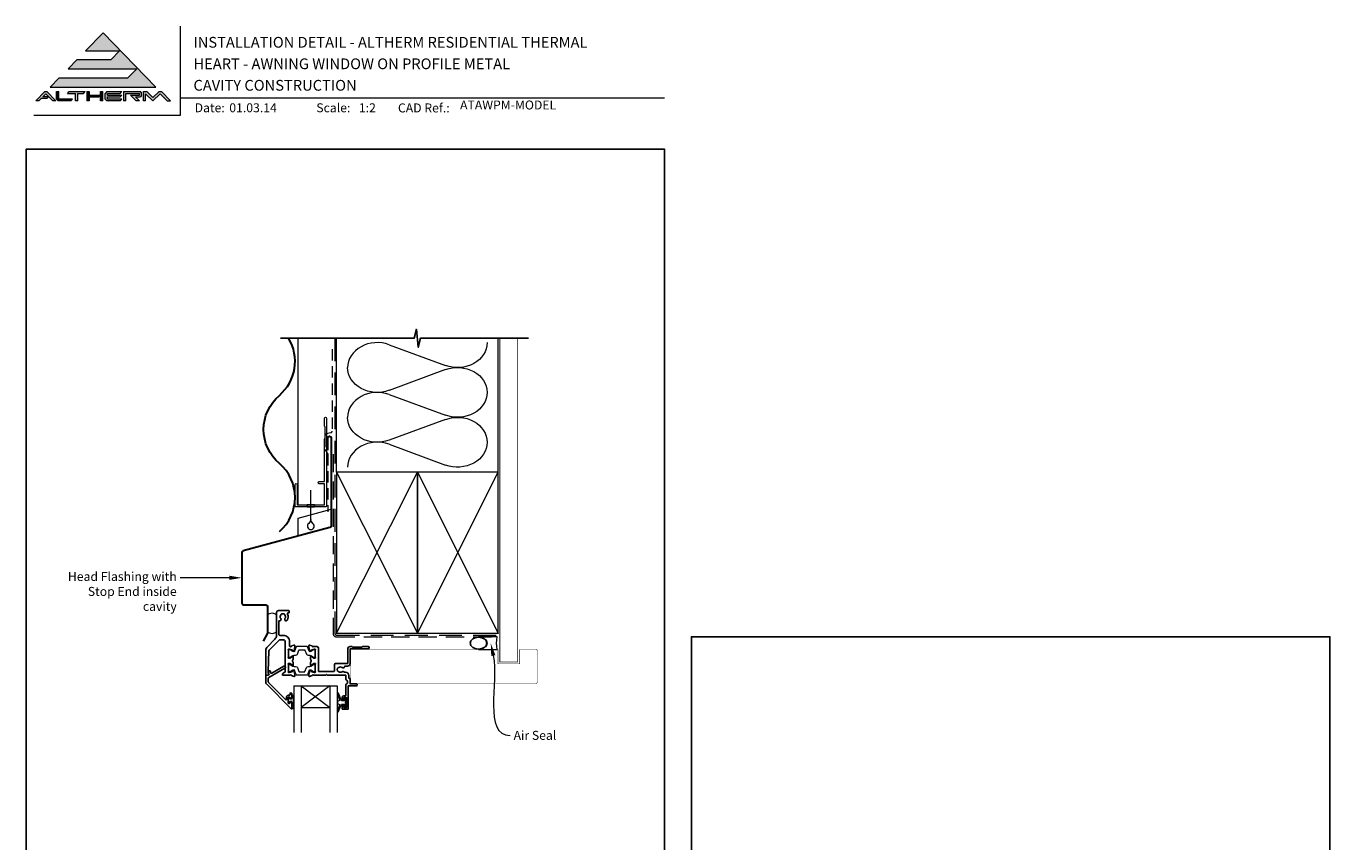
# Model space of a CAD drawing. Units: millimetres. Extents: x 23 to 1863, y -1004 to 568.
# Drawn here: x 23 to 750, y 113 to 568 of the extents above; entities that cross this region are included whole.
import ezdxf

# ---------------------------------------------------------------- set-up
doc = ezdxf.new("R2010")
doc.units = ezdxf.units.MM
doc.header["$MEASUREMENT"] = 0
doc.linetypes.add('DASHED', pattern=[19.05, 12.7, -6.35])
doc.layers.get('Defpoints').update_dxf_attribs({"color": 1})
doc.layers.add('APL Joinery', color=2, linetype='Continuous')
doc.styles.add('Arial-Bold', font='arialbd.ttf')
doc.styles.add('Arial-Regular', font='arial.ttf')
doc.styles.add('General notes', font='arial.ttf', dxfattribs={"height": 3.5})

# ---------------------------------------------------------------- blocks, each defined once
blk = doc.blocks.new('*U18')
at = {"layer": 'APL Joinery', "lineweight": 5}
for points in [[(-29.19, 21.02), (-24.22, 26.14), (-62.54, 26.14), (-57.57, 31.26), (-38.52, 31.26), (-33.86, 36.06), (-52.9, 36.06), (-43.06, 46.19), (-13.62, 15.9), (-72.5, 15.9), (-67.52, 21.02)], [(-75.61, 13.34), (-74.33, 13.34), (-69.35, 8.22), (-71.14, 8.22), (-74.97, 12.16), (-76.62, 10.46), (-73.44, 10.46), (-74.37, 9.5), (-77.55, 9.5), (-78.8, 8.22), (-80.58, 8.22)], [(-40.9, 13.34), (-32.58, 13.34), (-33.52, 12.38), (-40.58, 12.38), (-40.58, 11.42), (-32.58, 11.42), (-33.52, 10.46), (-40.58, 10.46), (-40.58, 9.18), (-32.58, 9.18), (-33.52, 8.22), (-40.9, 8.22), (-41.86, 9.21), (-41.86, 12.35)], [(-31.62, 13.34), (-22.18, 13.34), (-21.54, 12.7), (-21.54, 11.1), (-22.18, 10.46), (-25.06, 10.46), (-22.82, 8.22), (-24.63, 8.22), (-27.83, 11.42), (-22.82, 11.42), (-22.82, 12.38), (-30.34, 12.38), (-30.34, 8.22), (-31.62, 8.22)]]:
    blk.add_hatch(color=8, dxfattribs=at).paths.add_polyline_path(points)
h = blk.add_hatch(color=8, dxfattribs=at)
h.paths.add_polyline_path([(-69.03, 13.34), (-67.75, 13.34), (-67.75, 9.18), (-60.07, 9.18), (-61, 8.22), (-68.14, 8.22), (-69.03, 9.14)])
edge = h.paths.add_edge_path(flags=17)
edge.add_line((-62.95, 12.38), (-62.02, 13.34))
h = blk.add_hatch(color=8, dxfattribs=at)
h.paths.add_polyline_path([(-53.99, 12.38), (-53.06, 13.34), (-62.02, 13.34), (-62.95, 12.38), (-58.47, 12.38), (-58.47, 8.22), (-57.19, 8.22), (-57.19, 12.38)])
edge = h.paths.add_edge_path(flags=17)
edge.add_line((-61, 8.22), (-60.07, 9.18))
h = blk.add_hatch(color=8, dxfattribs=at)
h.paths.add_polyline_path([(-44.42, 13.34), (-43.14, 13.34), (-43.14, 8.22), (-44.42, 8.22)])
h.paths.add_polyline_path([(-52.1, 13.34), (-50.82, 13.34), (-50.82, 11.42), (-44.55, 11.42), (-45.48, 10.46), (-50.82, 10.46), (-50.82, 8.22), (-52.1, 8.22)])
h = blk.add_hatch(color=8, dxfattribs=at)
edge = h.paths.add_edge_path()
edge.add_line((-7.32, 8.22), (-5.54, 8.22))
edge.add_line((-5.54, 8.22), (-10.52, 13.34))
edge.add_line((-10.52, 13.34), (-11.79, 13.34))
edge.add_line((-11.79, 13.34), (-15.23, 10.06))
edge.add_line((-15.23, 10.06), (-18.68, 13.34))
edge.add_line((-18.68, 13.34), (-20.58, 13.34))
edge.add_line((-20.58, 13.34), (-20.58, 8.22))
edge.add_line((-20.58, 8.22), (-19.3, 8.22))
edge.add_line((-19.3, 8.22), (-19.3, 12.16))
edge.add_line((-19.3, 12.16), (-15.23, 8.22))
edge.add_line((-15.23, 8.22), (-11.16, 12.16))
edge.add_line((-11.16, 12.16), (-7.32, 8.22))
at = {"layer": 'APL Joinery', "color": 8, "lineweight": 5}
for p, q in [((-52.9, 36.06), (-43.06, 46.19)), ((-43.06, 46.19), (-13.62, 15.9)), ((-62.54, 26.14), (-57.57, 31.26)), ((-57.57, 31.26), (-38.52, 31.26)), ((-52.9, 36.06), (-33.86, 36.06)), ((-38.52, 31.26), (-33.86, 36.06)), ((-62.54, 26.14), (-24.22, 26.14)), ((-29.19, 21.02), (-24.22, 26.14)), ((-72.5, 15.9), (-67.52, 21.02)), ((-72.5, 15.9), (-13.62, 15.9)), ((-67.52, 21.02), (-29.19, 21.02)), ((-80.58, 8.22), (-75.61, 13.34)), ((-78.8, 8.22), (-80.58, 8.22)), ((-78.8, 8.22), (-77.55, 9.5)), ((-74.37, 9.5), (-77.55, 9.5)), ((-76.62, 10.46), (-74.97, 12.16)), ((-73.44, 10.46), (-76.62, 10.46)), ((-75.61, 13.34), (-74.33, 13.34)), ((-71.14, 8.22), (-74.97, 12.16)), ((-74.37, 9.5), (-73.44, 10.46)), ((-69.35, 8.22), (-74.33, 13.34)), ((-69.35, 8.22), (-71.14, 8.22)), ((-69.03, 13.34), (-67.75, 13.34)), ((-69.03, 9.14), (-69.03, 13.34)), ((-69.03, 9.14), (-68.14, 8.22)), ((-61, 8.22), (-68.14, 8.22)), ((-67.75, 9.18), (-67.75, 13.34)), ((-60.07, 9.18), (-67.75, 9.18)), ((-62.95, 12.38), (-62.02, 13.34)), ((-62.95, 12.38), (-58.47, 12.38)), ((-62.02, 13.34), (-53.06, 13.34)), ((-61, 8.22), (-60.07, 9.18)), ((-58.47, 8.22), (-58.47, 12.38)), ((-57.19, 8.22), (-58.47, 8.22)), ((-57.19, 8.22), (-57.19, 12.38)), ((-57.19, 12.38), (-53.99, 12.38)), ((-53.99, 12.38), (-53.06, 13.34)), ((-52.1, 13.34), (-50.82, 13.34)), ((-52.1, 13.34), (-52.1, 8.22)), ((-50.82, 8.22), (-52.1, 8.22)), ((-50.82, 13.34), (-50.82, 11.42)), ((-50.82, 11.42), (-44.55, 11.42)), ((-50.82, 10.46), (-45.48, 10.46)), ((-50.82, 10.46), (-50.82, 8.22)), ((-45.48, 10.46), (-44.55, 11.42)), ((-44.42, 13.34), (-43.14, 13.34)), ((-44.42, 8.22), (-44.42, 13.34)), ((-43.14, 8.22), (-44.42, 8.22)), ((-43.14, 8.22), (-43.14, 13.34)), ((-40.9, 13.34), (-41.86, 12.35)), ((-41.86, 9.21), (-41.86, 12.35)), ((-40.9, 8.22), (-41.86, 9.21)), ((-40.9, 13.34), (-32.58, 13.34)), ((-33.52, 8.22), (-40.9, 8.22)), ((-40.58, 12.38), (-33.52, 12.38)), ((-40.58, 11.42), (-40.58, 12.38)), ((-40.58, 11.42), (-32.58, 11.42)), ((-40.58, 10.46), (-33.52, 10.46)), ((-40.58, 9.18), (-40.58, 10.46)), ((-32.58, 9.18), (-40.58, 9.18)), ((-33.52, 12.38), (-32.58, 13.34)), ((-33.52, 10.46), (-32.58, 11.42)), ((-33.52, 8.22), (-32.58, 9.18)), ((-31.62, 13.34), (-22.18, 13.34)), ((-31.62, 13.34), (-31.62, 8.22)), ((-30.34, 8.22), (-31.62, 8.22)), ((-30.34, 12.38), (-22.82, 12.38)), ((-30.34, 8.22), (-30.34, 12.38)), ((-24.63, 8.22), (-27.83, 11.42)), ((-27.83, 11.42), (-22.82, 11.42)), ((-25.06, 10.46), (-22.18, 10.46)), ((-22.82, 8.22), (-25.06, 10.46)), ((-22.82, 8.22), (-24.63, 8.22)), ((-22.82, 11.42), (-22.82, 12.38)), ((-21.54, 12.7), (-22.18, 13.34)), ((-21.54, 11.1), (-22.18, 10.46)), ((-21.54, 11.1), (-21.54, 12.7)), ((-20.58, 13.34), (-18.68, 13.34)), ((-20.58, 8.22), (-20.58, 13.34)), ((-19.3, 8.22), (-20.58, 8.22)), ((-19.3, 8.22), (-19.3, 12.16)), ((-15.23, 8.22), (-19.3, 12.16)), ((-18.68, 13.34), (-15.23, 10.06)), ((-15.23, 10.06), (-11.79, 13.34)), ((-15.23, 8.22), (-11.16, 12.16)), ((-11.79, 13.34), (-10.52, 13.34)), ((-7.32, 8.22), (-11.16, 12.16)), ((-10.52, 13.34), (-5.54, 8.22)), ((-7.32, 8.22), (-5.54, 8.22))]:
    blk.add_line(p, q, dxfattribs=at)
blk = doc.blocks.new('drop1')
at = {"layer": 'APL Joinery', "color": 8, "linetype": 'DASHED', "lineweight": 9, "ltscale": 20}
blk.add_lwpolyline([(0, -8.09), (0, 8.09)], dxfattribs=at)
at = {"layer": 'APL Joinery', "color": 2, "lineweight": 25}
blk.add_lwpolyline([(-2, -1.2), (2, -1.2), (2, 0), (-2, 0)], close=True, dxfattribs=at)
at = {"layer": 'APL Joinery', "color": 8, "linetype": 'Continuous', "lineweight": 9, "ltscale": 0.2}
blk.add_lwpolyline([(0, -8.1, -0.232217), (-1.17, -10.47, 2.918303), (1.17, -10.46, -0.232153), (0, -8.09)], format="xyb", dxfattribs=at)
blk = doc.blocks.new('sealant')
at = {"layer": 'APL Joinery', "color": 9, "lineweight": 20}
blk.add_lwpolyline([(-10.46, -7), (0, -7, -0.106806), (0, 0), (-10.46, 0)], format="xyb", dxfattribs=at)
at = {"layer": 'APL Joinery', "color": 9, "lineweight": 20, "extrusion": (0, 0, -1)}
blk.add_ellipse((-10.46, -3.5), major_axis=(4.77, 0), ratio=0.733157, start_param=-1.570796, end_param=1.570796, dxfattribs=at)
at = {"layer": 'APL Joinery', "color": 7, "lineweight": 25}
blk.add_ellipse((-10.46, -3.5), major_axis=(-4.56, 0), ratio=0.728665, dxfattribs=at)

msp = doc.modelspace()

# ---------------------------------------------------------------- linework, layer by layer
at = {"layer": 'APL Joinery', "color": 7, "lineweight": 13}
msp.add_line((174.86, 301.28), (174.86, 394.14), dxfattribs=at)
at = {"layer": 'APL Joinery', "color": 250, "lineweight": 5}
for p, q in [((225.64, 390.55), (257.08, 378.98)), ((257.08, 376.65), (225.64, 365.09)), ((225.64, 362.75), (257.08, 351.19)), ((257.08, 348.86), (225.64, 337.29)), ((225.64, 334.96), (257.08, 323.4))]:
    msp.add_line(p, q, dxfattribs=at)
at = {"layer": 'APL Joinery', "color": 7, "lineweight": 20}
for p, q in [((172.56, 200.15), (196.56, 200.15)), ((172.56, 200.15), (172.56, 174.15)), ((176.56, 200.15), (176.56, 174.15)), ((192.56, 200.15), (192.56, 174.15)), ((196.56, 200.15), (196.56, 174.15)), ((176.56, 188.15), (192.56, 188.15))]:
    msp.add_line(p, q, dxfattribs=at)
at = {"layer": 'APL Joinery', "color": 8, "lineweight": 5}
for p, q in [((192.56, 200.15), (176.56, 188.15)), ((176.56, 200.15), (192.56, 188.15))]:
    msp.add_line(p, q, dxfattribs=at)
at = {"layer": 'APL Joinery', "color": 7, "lineweight": 9}
for points in [[(109.17, 568.37), (109.17, 518.43), (27.53, 518.43)], [(109.17, 528.23), (379.19, 528.23)], [(174.86, 283.79), (174.86, 293.79), (193.36, 298.75)]]:
    msp.add_lwpolyline(points, dxfattribs=at)
at = {"layer": 'APL Joinery', "color": 7, "lineweight": 30}
for points in [[(164.41, 362.28, 0.36594), (169.6, 394.14, 0.36594)], [(164.41, 286.28, 0.460526), (164.41, 324.28, -0.460526), (164.41, 362.28, -0.460526)], [(191.36, 331.68), (191.36, 338.52, -1), (193.36, 338.52), (193.36, 289.52, -0.339454), (192.62, 288.55), (144.26, 275.59, 0.339454), (143.51, 274.63), (143.51, 246.32)], [(143.51, 246.32, 0.414214), (144.51, 245.32), (156.86, 245.32, -0.414214), (157.86, 244.32), (157.86, 230.03, -0.122938), (157.74, 229.56), (155.39, 225.15)]]:
    msp.add_lwpolyline(points, format="xyb", dxfattribs=at)
at = {"layer": 'APL Joinery', "color": 9}
msp.add_lwpolyline([(196.36, 394.14), (165, 394.14)], dxfattribs=at)
at = {"layer": 'APL Joinery', "color": 8, "linetype": 'DASHED', "lineweight": 5}
msp.add_lwpolyline([(195.36, 394.14), (195.36, 229.5, 0.414214), (196.36, 228.5), (286.36, 228.5)], format="xyb", dxfattribs=at)
at = {"layer": 'APL Joinery', "color": 9, "ltscale": 0.7}
for points in [[(196.36, 394.14), (239.61, 394.14), (240.86, 399.14), (241.86, 389.14), (243.11, 394.14), (286.36, 394.14)], [(286.36, 394.14), (303.36, 394.14)]]:
    msp.add_lwpolyline(points, dxfattribs=at)
at = {"layer": 'APL Joinery', "color": 250, "lineweight": 13}
for points in [[(196.36, 319.5), (196.36, 394.14)], [(286.36, 319.5), (286.36, 394.14)]]:
    msp.add_lwpolyline(points, dxfattribs=at)
at = {"layer": 'APL Joinery', "color": 7, "lineweight": 25}
for points, const_width in [([(297.36, 394.14), (297.36, 213.5), (287.36, 213.5), (287.36, 394.14)], 0.4), ([(266.77, 201.5), (204.11, 201.5), (204.11, 220.5), (266.77, 220.5)], 0.3)]:
    msp.add_lwpolyline(points, dxfattribs=dict(at, const_width=const_width))
at = {"layer": 'APL Joinery', "color": 7, "linetype": 'DASHED', "lineweight": 18, "ltscale": 0.5}
msp.add_lwpolyline([(193.86, 388.04), (193.86, 342.39, -0.339454), (193.12, 341.43), (190.6, 340.75, 0.339454), (189.86, 339.79), (189.86, 332.04), (191.36, 329.51), (191.36, 297.2)], format="xyb", dxfattribs=at)
at = {"layer": 'APL Joinery', "color": 2, "lineweight": 20}
msp.add_lwpolyline([(173.16, 312.48, -1), (174.36, 312.48), (174.36, 301.28), (189.54, 301.28), (189.54, 312.93), (186.69, 312.93, -1), (186.69, 314.13), (189.54, 314.13), (189.54, 338.08), (189.94, 338.48), (189.94, 344.68), (189.54, 345.08), (189.54, 349.48, -1), (190.74, 349.48), (190.74, 300.58, -0.414214), (190.24, 300.08), (173.66, 300.08, -0.414214), (173.16, 300.58)], format="xyb", close=True, dxfattribs=at)
at = {"layer": 'APL Joinery', "color": 7, "linetype": 'DASHED', "lineweight": 13, "ltscale": 0.8}
msp.add_lwpolyline([(194.36, 329.5), (194.36, 229.5, 0.414214), (196.36, 227.5), (285.91, 227.5)], format="xyb", dxfattribs=at)
at = {"layer": 'APL Joinery', "color": 7, "lineweight": 35, "const_width": 0.7}
for points in [[(196.36, 229.5), (196.36, 319.5), (241.36, 319.5), (241.36, 229.5)], [(241.36, 229.5), (241.36, 319.5), (286.36, 319.5), (286.36, 229.5)]]:
    msp.add_lwpolyline(points, close=True, dxfattribs=at)
at = {"layer": 'APL Joinery', "color": 250, "lineweight": 5}
for points in [[(196.36, 229.5), (241.36, 319.5)], [(196.36, 319.5), (241.36, 229.5)], [(241.36, 229.5), (286.36, 319.5)], [(241.36, 319.5), (286.36, 229.5)]]:
    msp.add_lwpolyline(points, dxfattribs=at)
at = {"layer": 'APL Joinery', "color": 7, "lineweight": -2, "const_width": 0.7}
msp.add_lwpolyline([(241.36, 229.5), (241.36, 319.5), (241.36, 319.5), (241.36, 229.5)], close=True, dxfattribs=at)
at = {"layer": 'APL Joinery', "color": 250}
msp.add_lwpolyline([(241.36, 229.5), (241.36, 319.5)], dxfattribs=at)
msp.add_lwpolyline([(241.36, 229.5), (241.36, 319.5)], dxfattribs=at)
at = {"layer": 'APL Joinery', "color": 2, "lineweight": 25}
for points in [[(172.77, 208.23, -0.176327), (172.85, 208.04), (173.06, 205.68, -0.548619), (172.66, 205.37), (171.25, 205.88, -0.263725), (171.05, 206.11, 0.764727), (170.48, 206.15), (166.36, 206.15, -0.414214), (166.16, 206.35), (166.16, 206.65, -0.267949), (166.46, 207.17), (167.56, 207.81, 0.267949), (167.66, 207.98), (167.66, 224.85, 0.414214), (166.66, 225.85), (164.6, 225.85, 0.198912), (164.24, 225.7), (158.9, 220.36, 0.189856), (158.6, 219.69), (158.2, 208.15), (158.18, 207.22, 0.321215), (158.31, 207.02, -0.226207), (158.59, 206.75, -0.310905), (158.52, 206.53), (158.13, 206.2, -0.176327), (158, 206.15), (157.06, 206.15, -0.414214), (156.86, 206.35), (156.86, 219.91, -0.198912), (157.74, 222.03), (161.98, 226.27, 0.198912), (162.86, 228.39), (162.86, 241.15, -0.414206), (163.86, 242.15), (169.66, 242.15, -0.414221), (169.86, 241.95), (169.86, 241.15, -0.414206), (169.66, 240.95), (169.36, 240.95, 0.582332), (168.94, 240.19, -0.313759), (168.7, 236.77, -1), (167.55, 237.7, 0.352396), (167.55, 239.61, -0.121223), (167.4, 239.93, 0.239438), (167.12, 240.29, 0.221471), (165.6, 240.29, 0.238794), (165.32, 239.93, -0.118921), (165.17, 239.61, 0.352819), (165.17, 237.7, -0.714063), (164.41, 236.5, 0.486109), (164.16, 236.31), (164.16, 228.85, 0.414214), (164.66, 228.35), (166.66, 228.35, -0.414214), (170.16, 224.85), (170.16, 222.35, 0.414213), (170.36, 222.15), (170.48, 222.15, 0.764727), (171.05, 222.19, -0.263724), (171.25, 222.42), (172.66, 222.93, -0.548619), (173.06, 222.62), (172.85, 220.26, -0.176327), (172.77, 220.07), (172.4, 219.71, -0.57735), (172.07, 219.8), (172.02, 219.97, 0.267949), (171.88, 220.11), (169.89, 220.64, 0.065544), (169.81, 220.65), (169.66, 220.65, 0.688499), (169.46, 220.13, -0.213422), (169.56, 219.9), (169.56, 216.68, -0.063254), (169.55, 216.63), (169.37, 215.9, 0.490314), (169.56, 215.65), (170.08, 215.65, 0.137872), (170.24, 215.69), (171.49, 216.46, -0.361089), (171.59, 216.76), (171.68, 216.81, -0.585525), (172.06, 216.6), (172.06, 215.02, -0.20698), (171.74, 214.3, 0.432489), (171.74, 214, -0.20698), (172.06, 213.28), (172.06, 211.7, -0.585524), (171.68, 211.49), (171.59, 211.54, -0.36109), (171.49, 211.84), (170.24, 212.61, 0.137872), (170.08, 212.65), (169.56, 212.65, 0.490314), (169.37, 212.4), (169.55, 211.67, -0.063254), (169.56, 211.62), (169.56, 208.4, -0.213422), (169.46, 208.17, 0.6885), (169.66, 207.65), (169.81, 207.65, 0.065543), (169.89, 207.66), (171.88, 208.19, 0.267949), (172.02, 208.33), (172.07, 208.5, -0.57735), (172.4, 208.59)], [(182.67, 205.88), (181.26, 205.37, -0.548619), (180.86, 205.68), (181.07, 208.04, -0.176327), (181.15, 208.23), (181.52, 208.59, -0.57735), (181.85, 208.5), (181.9, 208.33, 0.267949), (182.04, 208.19), (184.03, 207.66, 0.065543), (184.11, 207.65), (184.26, 207.65, 0.6885), (184.46, 208.17, -0.213422), (184.36, 208.4), (184.36, 211.62, -0.063254), (184.37, 211.67), (184.55, 212.4, 0.490314), (184.36, 212.65), (183.84, 212.65, 0.137872), (183.68, 212.61), (182.43, 211.84, -0.361089), (182.33, 211.54), (182.24, 211.49, -0.585525), (181.86, 211.7), (181.86, 213.28, -0.20698), (182.17, 214, 0.432489), (182.17, 214.3, -0.20698), (181.86, 215.02), (181.86, 216.6, -0.585523), (182.24, 216.81), (182.33, 216.76, -0.361091), (182.43, 216.46), (183.68, 215.69, 0.137872), (183.84, 215.65), (184.36, 215.65, 0.490314), (184.55, 215.9), (184.37, 216.63, -0.063254), (184.36, 216.68), (184.36, 219.9, -0.213421), (184.46, 220.13, 0.688499), (184.26, 220.65), (184.11, 220.65, 0.065544), (184.03, 220.64), (182.04, 220.11, 0.26795), (181.9, 219.97), (181.85, 219.8, -0.577351), (181.52, 219.71), (181.15, 220.07, -0.176327), (181.07, 220.26), (180.86, 222.62, -0.548619), (181.26, 222.93), (182.67, 222.42, -0.263724), (182.87, 222.19, 0.764727), (183.44, 222.15), (185.26, 222.15, -0.414213), (186.26, 221.15), (186.26, 208.35, 0.414214), (186.46, 208.15), (194.67, 208.15, 0.414214), (195.17, 208.65), (195.17, 212.08, -0.413423), (195.67, 212.58), (202.36, 212.58, 0.414215), (202.56, 212.78), (202.56, 220.75, -0.414214), (203.96, 222.15), (204.86, 222.15), (205.26, 221.75), (210.46, 221.75), (210.86, 222.15), (213.86, 222.15, -0.999299), (213.86, 220.75), (203.86, 220.75), (203.86, 212.58, -0.414214), (202.46, 211.18), (201.18, 211.18, 0.319656), (200.7, 210.84, -0.514343), (199.4, 210.45, 0.344012), (197.52, 210.45, -0.113915), (197.18, 210.29, 0.234546), (196.83, 210.02, 0.223785), (196.83, 208.48, 0.234546), (197.18, 208.21, -0.113915), (197.52, 208.05, 0.344012), (199.4, 208.05, -0.437133), (200.61, 207.85), (201.26, 207.85, -0.414214), (203.16, 205.95), (203.16, 204.57, 0.414214), (203.36, 204.37), (203.66, 204.37, -0.414214), (203.86, 204.17), (203.86, 201.25), (207.36, 201.25, -0.999334), (207.36, 200.25), (203.06, 200.25, 0.414213), (202.86, 200.05), (202.86, 187.35, -0.414213), (202.66, 187.15), (199.56, 187.15, -0.414214), (199.36, 187.35), (199.36, 188.9, -1), (200.36, 188.9), (200.36, 188.15), (201.86, 188.15), (201.86, 193.65), (200.36, 193.65), (200.36, 192.9, -1.000001), (199.36, 192.9), (199.36, 193.65, -0.414213), (200.36, 194.65), (201.26, 194.65, 0.414214), (201.46, 194.85), (201.46, 200.31, -0.305615), (202.33, 201.61, 0.305615), (202.46, 201.79), (202.46, 202.83, 0.305614), (202.33, 203.02, -0.305614), (201.46, 204.32), (201.46, 205.95, 0.414213), (201.26, 206.15), (191.16, 206.15), (190.76, 206.55), (190.36, 206.15), (183.44, 206.15, 0.764727), (182.87, 206.11, -0.263667)], [(170.36, 193.72), (170.36, 193.37, 0.414549), (170.56, 193.17), (171.16, 193.17, 0.409005), (171.36, 193.37), (171.36, 195.97, 0.414214), (171.16, 196.17), (170.56, 196.17, 0.413139), (170.36, 195.97), (170.36, 195.12, -0.414214), (170.16, 194.92), (169.56, 194.92, 0.414213), (168.36, 193.72), (168.36, 192.52, -0.668179), (168.02, 192.38), (158.41, 201.99, -0.198912), (158.26, 202.35), (158.26, 204.33, -0.267949), (158.51, 204.77), (167.54, 209.98, 1), (166.89, 211.1), (160.17, 207.22, -0.413153), (159.48, 207.4, -0.132574), (159.46, 207.51), (159.46, 208.22, 0.081611), (159.45, 208.28, 0.528007), (158.65, 208.5), (158.38, 208.27, 0.221695), (158.31, 208.12), (158.31, 207.27, 0.279376), (158.41, 207.09, -0.191455), (158.68, 206.78, -0.310905), (158.59, 206.45), (158.28, 206.2, -0.176327), (158.16, 206.15), (157.06, 206.15, 0.414214), (156.86, 205.95), (156.86, 201.77, 0.198912), (157.01, 201.41), (171.02, 187.4, 0.668179), (171.36, 187.54), (171.36, 190.98, 0.418665), (171.16, 191.17), (170.56, 191.17, 0.401055), (170.36, 190.97), (170.36, 190.62, -0.41215), (170.16, 190.42), (169.56, 190.42, -0.414214), (169.36, 190.62), (169.36, 193.72, -0.414214), (169.56, 193.92), (170.16, 193.92, -0.414214)]]:
    msp.add_lwpolyline(points, format="xyb", close=True, dxfattribs=at)
at = {"layer": 'APL Joinery', "color": 7, "lineweight": 20}
msp.add_lwpolyline([(157.86, 239.64), (157.86, 230.49, 0.425091), (162.86, 230.49), (162.86, 239.64, 0.425091)], format="xyb", close=True, dxfattribs=at)
at = {"layer": 'APL Joinery', "color": 252, "lineweight": 15}
for points in [[(169.56, 216.55, 0.414214), (169.96, 216.15), (170.25, 216.15, 0.131957), (170.45, 216.2), (171.98, 217.09, -0.131957), (172.58, 217.25), (173.5, 217.25, 0.315299), (174.44, 217.91), (175.24, 220.09, -0.315299), (175.61, 220.35), (178.31, 220.35, -0.315299), (178.68, 220.09), (179.48, 217.91, 0.315299), (180.42, 217.25), (181.34, 217.25, -0.131957), (181.94, 217.09), (183.47, 216.2, 0.131957), (183.67, 216.15), (183.96, 216.15, 0.414214), (184.36, 216.55), (184.36, 219.95, 0.414214), (183.96, 220.35), (183.67, 220.35, 0.131957), (183.47, 220.3), (181.94, 219.41, -0.131957), (181.34, 219.25), (181.33, 219.25, -0.315299), (181.04, 219.45), (180.16, 221.89, 0.315299), (179.78, 222.15), (174.14, 222.15, 0.315299), (173.76, 221.89), (172.88, 219.45, -0.315299), (172.59, 219.25), (172.58, 219.25, -0.131957), (171.98, 219.41), (170.45, 220.3, 0.131957), (170.25, 220.35), (169.96, 220.35, 0.414214), (169.56, 219.95)], [(169.56, 211.75, -0.414214), (169.96, 212.15), (170.25, 212.15, -0.131957), (170.45, 212.1), (171.98, 211.21, 0.131957), (172.58, 211.05), (173.5, 211.05, -0.315299), (174.44, 210.39), (175.24, 208.21, 0.315299), (175.61, 207.95), (178.31, 207.95, 0.315299), (178.68, 208.21), (179.48, 210.39, -0.315299), (180.42, 211.05), (181.34, 211.05, 0.131957), (181.94, 211.21), (183.47, 212.1, -0.131957), (183.67, 212.15), (183.96, 212.15, -0.414214), (184.36, 211.75), (184.36, 208.35, -0.414214), (183.96, 207.95), (183.67, 207.95, -0.131957), (183.47, 208), (181.94, 208.89, 0.131957), (181.34, 209.05), (181.33, 209.05, 0.315299), (181.04, 208.85), (180.16, 206.41, -0.315299), (179.78, 206.15), (174.14, 206.15, -0.315299), (173.76, 206.41), (172.88, 208.85, 0.315299), (172.59, 209.05), (172.58, 209.05, 0.131957), (171.98, 208.89), (170.45, 208, -0.131957), (170.25, 207.95), (169.96, 207.95, -0.414214), (169.56, 208.35)], [(172.11, 187.37), (171.36, 187.37), (171.36, 191.37), (170.16, 191.37), (170.16, 190.62), (169.56, 190.62), (169.56, 193.72), (170.16, 193.72), (170.16, 192.97), (171.36, 192.97), (171.36, 194.92), (172.11, 194.92, -1), (172.11, 194.42), (172.11, 191.37, -1), (172.11, 190.87), (172.11, 190.2, -1), (172.11, 189.7), (172.11, 189.04, -1), (172.11, 188.54), (172.11, 187.87, -1)], [(200.36, 191.9), (199.07, 191.9), (197.34, 196.01, 0.929342), (196.87, 195.85), (197.86, 191.98), (196.86, 191.4), (196.86, 190.4), (197.88, 189.81), (196.9, 185.96, 0.929342), (197.37, 185.8), (199.09, 189.9), (200.36, 189.9), (200.36, 188.65), (201.36, 188.65), (201.36, 193.15), (200.36, 193.15)]]:
    msp.add_lwpolyline(points, format="xyb", close=True, dxfattribs=at)
at = {"layer": 'APL Joinery', "color": 7, "lineweight": 25, "const_width": 0.3}
msp.add_lwpolyline([(244.48, 220.5), (286.36, 220.5), (286.36, 212.5), (298.36, 212.5), (298.36, 220.5), (307.36, 220.5, -0.414214), (308.36, 219.5), (308.36, 202.5, -0.414214), (307.36, 201.5), (244.48, 201.5)], format="xyb", dxfattribs=at)
at = {"layer": 'APL Joinery', "color": 250, "lineweight": 5}
for centre, major_axis, start_param, end_param in [((219, 377.82), (16.55, 0), 1.158003, 3.141592), ((219, 350.02), (16.55, 0), 1.158003, 3.141592), ((219, 322.23), (-16.55, 0), 4.299595, 6.283185)]:
    msp.add_ellipse(centre, major_axis=major_axis, ratio=0.839632, start_param=start_param, end_param=end_param, dxfattribs=at)
at = {"layer": 'APL Joinery', "color": 250, "lineweight": 5, "extrusion": (0, 0, -1)}
for centre, major_axis, start_param, end_param in [((263.72, 391.71), (-16.55, 0), 3.141593, 5.125182), ((263.72, 363.92), (16.55, 0), 4.299596, 6.283185), ((219, 377.82), (-16.55, 0), 4.299595, 6.283185), ((263.72, 363.92), (-16.55, 0), 3.141593, 5.125182), ((219, 350.02), (-16.55, 0), 4.299595, 6.283185), ((263.72, 336.13), (16.55, 0), 4.299596, 6.283185), ((263.72, 336.13), (-16.55, 0), 3.141593, 5.125182)]:
    msp.add_ellipse(centre, major_axis=major_axis, ratio=0.839632, start_param=start_param, end_param=end_param, dxfattribs=at)
at = {"layer": 'APL Joinery', "color": 7, "lineweight": 5}
msp.add_solid([(136.51, 261.64), (143.51, 260.47), (136.51, 259.31)], dxfattribs=at)
at = {"layer": 'APL Joinery', "color": 0}
msp.add_solid([(282.57, 216.82), (282.28, 223.91), (284.86, 217.3)], dxfattribs=at)
at = {"layer": 'Defpoints', "color": 8}
for points in [[(23.19, 19.3), (379.19, 19.3), (379.19, 499.58), (23.19, 499.58)], [(394.19, -252.72), (750.19, -252.72), (750.19, 227.56), (394.19, 227.56)]]:
    msp.add_lwpolyline(points, close=True, dxfattribs=at)

# ---------------------------------------------------------------- block references
at = {"layer": 'APL Joinery'}
for name, p in [('*U18', (109.17, 518.43)), ('drop1', (181.95, 301.28))]:
    msp.add_blockref(name, p, dxfattribs=at)
at = {"layer": 'APL Joinery', "color": 8}
msp.add_blockref('sealant', (285.91, 227.5), dxfattribs=at)

# ---------------------------------------------------------------- texts
at = {"layer": 'APL Joinery', "color": 7, "style": 'Arial-Bold'}
for s, height, p in [('INSTALLATION DETAIL - ALTHERM RESIDENTIAL THERMAL', 6, (116.52, 556.31)), ('HEART - AWNING WINDOW ON PROFILE METAL', 6, (116.52, 544.31)), ('CAVITY CONSTRUCTION', 6, (116.52, 532.31)), ('Date:', 5, (117.19, 520.26)), ('Scale:', 5, (185.02, 520.26)), ('CAD Ref.:', 5, (230.54, 520.18))]:
    msp.add_text(s, height=height, dxfattribs=at).set_placement(p)
at = {"layer": 'APL Joinery', "color": 7, "char_height": 5, "attachment_point": 7, "style": 'Arial-Regular'}
for s, width, insert in [('01.03.14', 45.8533, (136.5, 520.26)), ('1:2', 19.0892, (208.76, 520.26))]:
    msp.add_mtext_dynamic_manual_height_columns(s, width=width, gutter_width=25, heights=[0], dxfattribs=dict(at, insert=insert))
at = {"layer": 'APL Joinery', "color": 7, "insert": (265.19, 520.26), "char_height": 5, "attachment_point": 7, "style": 'Arial-Regular'}
msp.add_mtext('ATAWPM-MODEL', dxfattribs=at)

# ---------------------------------------------------------------- next in the draw order: texts
at = {"layer": 'APL Joinery', "color": 3, "lineweight": 5, "insert": (107.19, 263.71), "char_height": 5, "width": 69.9676, "attachment_point": 3, "style": 'General notes', "bg_fill": 3, "box_fill_scale": 1.5, "bg_fill_color": 9, "bg_fill_transparency": 0}
msp.add_mtext('{\\C7;Head Flashing with Stop End inside cavity}', dxfattribs=at)
at = {"layer": 'APL Joinery', "color": 3, "insert": (295.02, 175.05), "char_height": 5, "width": 38.3679, "attachment_point": 1, "style": 'General notes', "bg_fill": 3, "box_fill_scale": 1.5, "bg_fill_color": 9, "bg_fill_transparency": 0}
msp.add_mtext('{\\C0;Air Seal}', dxfattribs=at)

# ---------------------------------------------------------------- next in the draw order: linework, layer by layer
at = {"layer": 'APL Joinery', "color": 7, "linetype": 'ByBlock', "lineweight": 13, "start_tangent": (-1, 0), "end_tangent": (-1, 0)}
msp.add_spline([(136.51, 260.47), (109.19, 260.47)], degree=3, dxfattribs=at)
at = {"layer": 'APL Joinery', "color": 0, "linetype": 'ByBlock', "lineweight": 13, "start_tangent": (0.204511, -0.978864), "end_tangent": (1, 0)}
msp.add_spline([(283.71, 217.06), (293.02, 172.5)], degree=3, dxfattribs=at)

doc.saveas('drawing.dxf')
